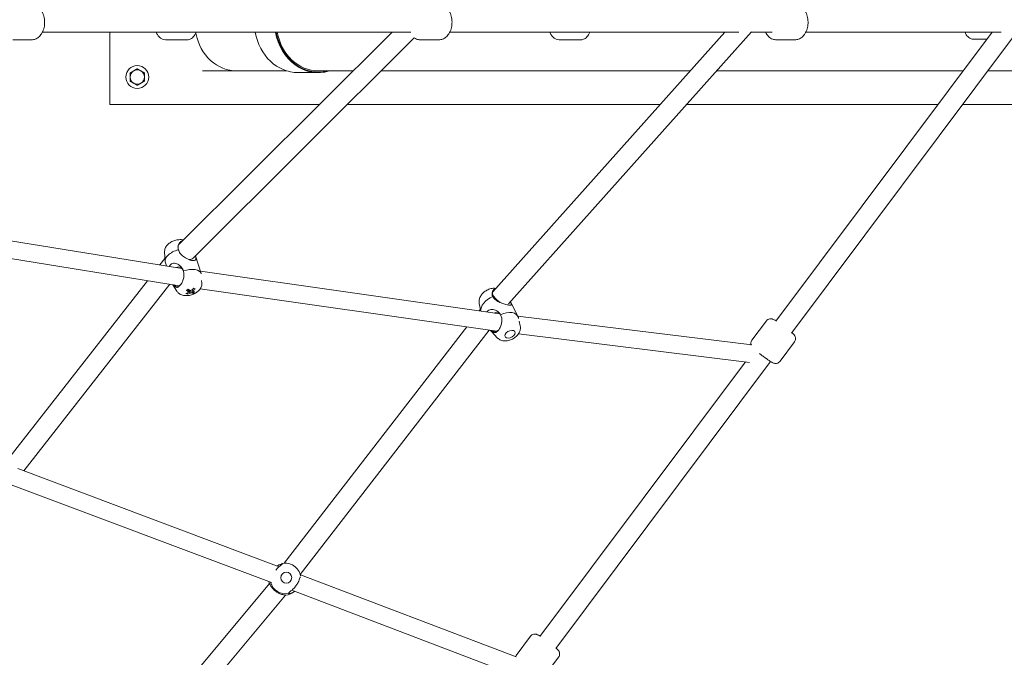
# Model space of a CAD drawing. Units: millimetres. Extents: x -3500 to 5633, y -4745 to 5052.
# Drawn here: x 1068 to 1966, y -580 to 2 of the extents above; entities that cross this region are included whole.
import ezdxf

# ---------------------------------------------------------------- set-up
doc = ezdxf.new("R2010")
doc.units = ezdxf.units.MM
doc.header["$LTSCALE"] = 0.2
doc.header["$MEASUREMENT"] = 0
doc.header["$PDMODE"] = 1
doc.linetypes.add('BORDER', pattern=[1.75, 0.5, -0.25, 0.5, -0.25, 0, -0.25])
doc.layers.add('HAGS-Dim Plan', color=7, linetype='Continuous', lineweight=100)
doc.layers.add('HAGS-EN1176 Falling Space', color=30, linetype='BORDER')
doc.layers.add('HAGS-Plan', color=7, linetype='Continuous')
doc.styles.get("Standard").update_dxf_attribs({"font": 'g13f12d.shx', "height": 300})
doc.dimstyles.new('HAGS - Dim Plan', dxfattribs={"dimtxt": 300, "dimasz": 200, "dimexe": 0.18, "dimexo": 0.0625, "dimgap": 150, "dimtad": 0, "dimlfac": 0.001, "dimrnd": 0.05, "dimzin": 1, "dimdsep": 46, "dimtxsty": 'Standard', "dimblk": 'HAGS - Dim Plan arrow', "dimcen": 0.1, "dimse1": 1, "dimse2": 1, "dimclrd": 1, "dimadec": 0, "dimazin": 0, "dimtfac": 1, "dimtofl": 0, "dimtmove": 0, "dimatfit": 3, "dimfxl": 1, "dimtolj": 1, "dimtzin": 0, "dimarcsym": 0})

# ---------------------------------------------------------------- blocks, each defined once
blk = doc.blocks.new('HAGS - Dim Plan arrow')
at = {"color": 1, "lineweight": 0}
blk.add_lwpolyline([(0, 0, 0, 0.35, 0), (-1, 0, 0.015, 0.015, 0)], format="xyseb", dxfattribs=at)
blk = doc.blocks.new('*D6')
at = {"layer": 'Defpoints', "color": 0, "transparency": 16777216}
for p in [(765.26, 2369.8, 479.05), (675.34, -2093.04, 84.7), (4746.45, -2093.04)]:
    blk.add_point(p, dxfattribs=at)
at = {"layer": 'HAGS-Dim Plan', "color": 1, "lineweight": -2, "transparency": 16777216}
for p, q in [((4746.45, 2169.8), (4746.45, 773.81)), ((4746.45, -1893.04), (4746.45, -497.06))]:
    blk.add_line(p, q, dxfattribs=at)
at = {"layer": 'HAGS-Dim Plan', "color": 1, "lineweight": -2, "transparency": 16777216, "xscale": 200, "yscale": 200, "zscale": 200}
for p, rotation in [((4746.45, 2369.8), 90), ((4746.45, -2093.04), 270)]:
    blk.add_blockref('HAGS - Dim Plan arrow', p, dxfattribs=dict(at, rotation=rotation))
at = {"layer": 'HAGS-Dim Plan', "color": 0, "transparency": 16777216, "insert": (4746.45, 138.38), "char_height": 300, "attachment_point": 5, "rotation": 90}
blk.add_mtext('\\A1;4.45m', dxfattribs=at)
blk = doc.blocks.new('*D7')
at = {"layer": 'Defpoints', "color": 0, "transparency": 16777216}
for p in [(2199.3, 4156.2), (2199.3, 4.5, 84.7), (-1781.91, -1289.07, 84.7)]:
    blk.add_point(p, dxfattribs=at)
at = {"layer": 'HAGS-Dim Plan', "color": 1, "lineweight": -2, "transparency": 16777216}
for p, q in [((-1581.91, 4156.2), (-411.75, 4156.2)), ((1999.3, 4156.2), (829.13, 4156.2))]:
    blk.add_line(p, q, dxfattribs=at)
at = {"layer": 'HAGS-Dim Plan', "color": 1, "lineweight": -2, "transparency": 16777216, "xscale": 200, "yscale": 200, "zscale": 200, "rotation": 180}
blk.add_blockref('HAGS - Dim Plan arrow', (-1781.91, 4156.2), dxfattribs=at)
at = {"layer": 'HAGS-Dim Plan', "color": 1, "lineweight": -2, "transparency": 16777216, "xscale": 200, "yscale": 200, "zscale": 200}
blk.add_blockref('HAGS - Dim Plan arrow', (2199.3, 4156.2), dxfattribs=at)
at = {"layer": 'HAGS-Dim Plan', "color": 0, "transparency": 16777216, "insert": (208.69, 4156.2), "char_height": 300, "attachment_point": 5}
blk.add_mtext('\\A1;4.00m', dxfattribs=at)
blk = doc.blocks.new('*D8')
at = {"layer": 'Defpoints', "color": 0, "transparency": 16777216}
for p in [(3500, 4854.97), (-3500, 0, 1.94), (3500, 0, 1.94)]:
    blk.add_point(p, dxfattribs=at)
at = {"layer": 'HAGS-Plan', "color": 1, "lineweight": -2, "transparency": 16777216}
for p, q in [((-3300, 4854.97), (-605.44, 4854.97)), ((3300, 4854.97), (605.44, 4854.97))]:
    blk.add_line(p, q, dxfattribs=at)
at = {"layer": 'HAGS-Plan', "color": 1, "lineweight": -2, "transparency": 16777216, "xscale": 200, "yscale": 200, "zscale": 200, "rotation": 180}
blk.add_blockref('HAGS - Dim Plan arrow', (-3500, 4854.97), dxfattribs=at)
at = {"layer": 'HAGS-Plan', "color": 1, "lineweight": -2, "transparency": 16777216, "xscale": 200, "yscale": 200, "zscale": 200}
blk.add_blockref('HAGS - Dim Plan arrow', (3500, 4854.97), dxfattribs=at)
at = {"layer": 'HAGS-Plan', "color": 0, "transparency": 16777216, "insert": (0, 4854.97), "char_height": 300, "attachment_point": 5}
blk.add_mtext('\\A1;7.00m', dxfattribs=at)
blk = doc.blocks.new('*D9')
at = {"layer": 'Defpoints', "color": 0, "transparency": 16777216}
for p in [(0, 3500, 1.94), (0, -3500, 1.94), (5436.11, -3500)]:
    blk.add_point(p, dxfattribs=at)
at = {"layer": 'HAGS-Plan', "color": 1, "lineweight": -2, "transparency": 16777216}
for p, q in [((5436.11, 3300), (5436.11, 605.44)), ((5436.11, -3300), (5436.11, -605.44))]:
    blk.add_line(p, q, dxfattribs=at)
at = {"layer": 'HAGS-Plan', "color": 1, "lineweight": -2, "transparency": 16777216, "xscale": 200, "yscale": 200, "zscale": 200}
for p, rotation in [((5436.11, 3500), 90), ((5436.11, -3500), 270)]:
    blk.add_blockref('HAGS - Dim Plan arrow', p, dxfattribs=dict(at, rotation=rotation))
at = {"layer": 'HAGS-Plan', "color": 0, "transparency": 16777216, "insert": (5436.11, 0), "char_height": 300, "attachment_point": 5, "rotation": 90}
blk.add_mtext('\\A1;7.00m', dxfattribs=at)

msp = doc.modelspace()

# ---------------------------------------------------------------- linework, layer by layer
at = {"linetype": 'Continuous', "lineweight": 0}
for p, q in [((1513.801, -257.075), (1735.409, -8.81)), ((1078.551, -16), (1061.518, -16)), ((1424.527, -9), (1088.513, -9)), ((1150, -9), (1150, -75)), ((1220.429, -16), (1200.678, -16)), ((1213.279, -202.531), (1407.485, -9)), ((1225.907, -215.359), (1427.667, -14.301)), ((1450.171, -16), (1433.138, -16)), ((1723.778, -9), (1460.133, -9)), ((1499.513, -246.051), (1711.111, -9)), ((1579.532, -16), (1559.781, -16)), ((1754.095, -9), (1735.239, -9)), ((1954.82, -9), (1757.533, -272.825)), ((1774.999, -16), (1757.966, -16)), ((1973.493, -14.087), (1771.948, -283.604)), ((1963.088, -9), (1784.961, -9)), ((1949.96, -15.5), (1937.737, -15.5)), ((1174.895, -42.333), (1174.898, -42.495)), ((1234.619, -44.45), (1265.926, -44.45)), ((1311.553, -44.45), (1265.926, -44.45)), ((1371.912, -44.45), (1340.388, -44.45)), ((1679.467, -44.45), (1397.412, -44.45)), ((1928.311, -44.45), (1703.595, -44.45)), ((2118.426, -44.45), (1950.787, -44.45)), ((1181.692, -53.743), (1181.551, -53.664)), ((1321.638, -45.95), (1340.138, -45.95)), ((1150, -75), (1341.255, -75)), ((1366.756, -75), (1652.197, -75)), ((1676.325, -75), (1905.466, -75)), ((1927.942, -75), (2206, -75)), ((1215.786, -224.689), (891.627, -172.532)), ((1213.295, -240.494), (887.656, -188.099)), ((1200.274, -215.571), (1195.677, -221.453)), ((1199.922, -209.677), (1200.406, -217.792)), ((1225.881, -215.385), (1225.855, -215.41)), ((1228.169, -213.105), (1233.24, -229.257)), ((1200.564, -218.655), (1201.749, -222.43)), ((1505.886, -266.22), (1232.589, -227.184)), ((1184.426, -235.849), (1057.733, -397.958)), ((1204.719, -239.114), (1071.638, -409.398)), ((1211.13, -245.378), (1207.582, -239.574)), ((1233.882, -238.235), (1233.729, -235.676)), ((1220.808, -248.184), (1220.922, -247.013)), ((1225.915, -247.213), (1225.016, -245.726)), ((1503.17, -281.994), (1232.449, -243.327)), ((1499.42, -246.168), (1499.181, -246.501)), ((1487.01, -256.696), (1488.538, -263.742)), ((1522.296, -268.383), (1515.427, -255.253)), ((1488.125, -261.837), (1486.841, -263.499)), ((1735.647, -294.515), (1522.269, -268.332)), ((1475.6, -278.056), (1309.028, -493.764)), ((1524.348, -276.946), (1523.44, -272.76)), ((1735.785, -290.218), (1748.937, -272.63)), ((1496.083, -280.982), (1323.737, -504.166)), ((1497.485, -281.362), (1497.384, -281.168)), ((1503.349, -287.931), (1498.319, -282.536)), ((1510.624, -287.062), (1510.587, -286.992)), ((1519.485, -282.427), (1519.448, -282.357)), ((1733.626, -310.387), (1522.673, -284.501)), ((1761.412, -309.382), (1774.565, -291.794)), ((1729.795, -309.917), (1542.31, -560.633)), ((1752.58, -309.503), (1556.725, -571.412)), ((1065.933, -407.252), (1304.307, -496.922)), ((1055.098, -420.27), (1297.468, -511.444)), ((1307.15, -503.599), (1307.145, -503.605)), ((1314.708, -510.147), (1314.703, -510.153)), ((1323.771, -504.297), (1520.556, -579.297)), ((1295.66, -512.186), (1091.006, -757.763)), ((1315.869, -518.408), (1517.773, -595.359)), ((1310.288, -522.749), (1105.112, -768.953)), ((1520.562, -578.026), (1533.715, -560.438)), ((1546.19, -597.19), (1559.342, -579.602))]:
    msp.add_line(p, q, dxfattribs=at)
at = {"linetype": 'Continuous', "lineweight": 0, "extrusion": (0, 0, -1)}
msp.add_circle((-1175, -50), 10.4, dxfattribs=at)
for start, end in [(359.217548, 59.217548), (59.217548, 119.217548), (119.217548, 179.217548), (179.217548, 239.217548), (239.217548, 299.217548)]:
    msp.add_arc((-1175, -50), 6.5, start, end, dxfattribs=at)
at = {"linetype": 'Continuous', "lineweight": 0}
for radius, start, end in [(6.75, 110.090224, 110.133796), (6.75, 71.410348, 71.485104), (6.75, 50.090224, 50.133796), (6.75, 170.090222, 170.133797), (6.75, 191.409715, 191.485226), (6.5, 180.782452, 240.782452), (6.75, 131.410348, 131.485104), (6.75, 11.410996, 11.48498), (6.75, 350.090226, 350.133832), (6.75, 230.090224, 230.133796), (6.75, 251.410348, 251.485104), (6.75, 290.090224, 290.133796), (6.75, 311.410348, 311.485104)]:
    msp.add_arc((1175, -50), radius, start, end, dxfattribs=at)
for centre, major_axis, ratio, start_param, end_param in [((1265.926, 0), (0, -44.45), 0.8660254, -1.3466925, 0), ((1265.926, 0), (0, -44.45), 0.8660254, -1.3466925, 0), ((1321.638, 0), (0, -45.95), 0.8660254, -1.3736568, 0), ((1340.388, 0), (0, -45.45), 0.8660254, -1.371459, 0.2101588), ((1340.388, 0), (0, -44.45), 0.8660254, -1.366912, 0), ((1219.58, -208.958), (-6.275, 6.452), 0.6139171, 0.107481, 0.8737959), ((1213.921, -214.462), (-13.357, -4.193), 0.5011899, -1.6180003, 0), ((1219.58, -208.958), (6.275, -6.452), 0.6139171, -0.7490382, 0), ((1219.883, -233.451), (13.357, 4.193), 0.5011899, -0.0299305, 1.6246506), ((1218.125, -229.756), (7.061, 17.984), 0.7348265, -2.5627289, -2.4179596), ((1221.905, -229.681), (2.083, -18.812), 0.6326047, -0.3784534, -0.2642702), ((1222.876, -242.986), (2.624, 0.824), 0.5011899, -2.3548449, -2.1816303), ((1219.596, -229.476), (11.01, -15.876), 0.4569887, -0.8512107, -0.7064415), ((1218.125, -229.756), (7.061, 17.984), 0.7348265, -2.2022337, -2.0574645), ((1219.596, -229.476), (11.01, -15.876), 0.4569887, -0.4907156, -0.3459463), ((1216.998, -230.614), (5.869, -17.994), 0.8812513, 0.2010382, 0.3152214), ((1502.064, -273.628), (1.414, 8.888), 0.6098479, -0.8690824, 0.5150568), ((1502.064, -273.628), (-1.414, -8.888), 0.6098479, -0.4345859, 0.8087246)]:
    msp.add_ellipse(centre, major_axis=major_axis, ratio=ratio, start_param=start_param, end_param=end_param, dxfattribs=at)
at = {"linetype": 'Continuous', "lineweight": 0, "extrusion": (0, 0, -1)}
for centre, major_axis, ratio, start_param, end_param in [((1340.138, 0), (0, -45.95), 0.8660254, -0.2562161, 1.3736568), ((1219.58, -208.958), (-6.314, 6.414), 0.5761878, -3.1451027, -3.1380826), ((1212.056, -232.206), (1.414, 8.888), 0.6098479, -0.4713254, 0.860967), ((1212.056, -232.206), (-1.414, -8.888), 0.6098479, -0.8131224, 0.4804121), ((1221.547, -232.4), (-12.4, -14.3), 0.4339917, -1.095899, -0.9817158), ((1218.017, -230.571), (-11.01, 15.876), 0.4569887, -2.4351512, -2.2903819), ((1219.489, -230.292), (-7.061, -17.984), 0.7348265, -0.723633, -0.5788638), ((1223.786, -245.882), (-2.236, -0.702), 0.5011899, -0.0774367, 0.5354989), ((1223.786, -245.882), (-2.236, -0.702), 0.5011899, -1.648233, -1.0352974), ((1223.786, -245.882), (2.236, 0.702), 0.5011899, -1.648233, -1.0352974), ((1218.017, -230.571), (11.01, -15.876), 0.4569887, 0.3459463, 0.4907156), ((1223.786, -245.882), (2.236, 0.702), 0.5011899, -0.0774367, 0.5354989), ((1219.489, -230.292), (-7.061, -17.984), 0.7348265, -1.0841282, -0.9393589), ((1216.639, -233.333), (-15.833, 10.371), 0.1853451, -2.4726045, -2.3584213), ((1501.467, -258.77), (-12.405, -6.489), 0.6129473, 0.185898, 1.7176548), ((1506.5, -251.739), (-7.318, 5.238), 0.5023755, -0.6021833, 0), ((1506.5, -251.739), (-7.035, 5.631), 0.3920263, -1.8330079, 0.0210836), ((1509.89, -274.873), (12.405, 6.489), 0.6129473, -1.5249961, 0.1468584), ((1509.89, -274.873), (-12.405, -6.489), 0.6129473, -0.1670098, 0.0252037), ((1515.054, -284.744), (-4.43, -2.318), 0.6129473, -0.9214251, 5.3617602), ((1310.218, -507.693), (10.581, -9.167), 0.9970325, -2.498459, -0.901313), ((1310.929, -506.873), (-3.779, 3.274), 0.9970325, -1.894888, 4.3882973), ((1309.059, -509.032), (-10.581, 9.167), 0.9970325, -0.9276627, -0.8262938), ((1310.218, -507.693), (-10.581, 9.167), 0.9970325, -2.498459, -0.9651257), ((1309.059, -509.032), (10.581, -9.167), 0.9970325, 0.1203105, 0.7441919)]:
    msp.add_ellipse(centre, major_axis=major_axis, ratio=ratio, start_param=start_param, end_param=end_param, dxfattribs=at)
at = {"linetype": 'Continuous', "lineweight": 0}
for points, knots in [([(1078.551, -16), (1079.707, -16), (1080.86, -15.78), (1083.062, -14.953), (1084.096, -14.323), (1086.075, -12.675), (1086.969, -11.607), (1088.568, -9.076), (1089.216, -7.574), (1090.154, -4.356), (1090.425, -2.633), (1090.564, 0.832), (1090.433, 2.572), (1089.765, 5.945), (1089.228, 7.577), (1087.725, 10.569), (1086.765, 11.938), (1084.491, 14.08), (1083.233, 14.908), (1080.778, 15.796), (1079.666, 16), (1078.551, 16)], [3.1415927, 3.1415927, 3.1415927, 3.1415927, 3.3750264, 3.3750264, 3.6266706, 3.6266706, 3.9278763, 3.9278763, 4.2809699, 4.2809699, 4.6490058, 4.6490058, 5.0156382, 5.0156382, 5.3834081, 5.3834081, 5.7456083, 5.7456083, 6.0580751, 6.0580751, 6.2831853, 6.2831853, 6.2831853, 6.2831853]), ([(1450.171, -16), (1451.327, -16), (1452.48, -15.78), (1454.682, -14.953), (1455.716, -14.323), (1457.695, -12.675), (1458.589, -11.607), (1460.188, -9.076), (1460.836, -7.574), (1461.774, -4.356), (1462.045, -2.633), (1462.184, 0.832), (1462.053, 2.572), (1461.385, 5.945), (1460.848, 7.577), (1459.345, 10.569), (1458.385, 11.938), (1456.111, 14.08), (1454.853, 14.908), (1452.398, 15.796), (1451.286, 16), (1450.171, 16)], [3.1415927, 3.1415927, 3.1415927, 3.1415927, 3.3750264, 3.3750264, 3.6266706, 3.6266706, 3.9278763, 3.9278763, 4.2809699, 4.2809699, 4.6490058, 4.6490058, 5.0156382, 5.0156382, 5.3834081, 5.3834081, 5.7456083, 5.7456083, 6.0580751, 6.0580751, 6.2831853, 6.2831853, 6.2831853, 6.2831853]), ([(1774.999, -16), (1776.155, -16), (1777.308, -15.78), (1779.51, -14.953), (1780.544, -14.323), (1782.523, -12.675), (1783.417, -11.607), (1785.016, -9.076), (1785.664, -7.574), (1786.602, -4.356), (1786.873, -2.633), (1787.012, 0.832), (1786.882, 2.572), (1786.214, 5.945), (1785.677, 7.577), (1784.173, 10.569), (1783.213, 11.938), (1780.939, 14.08), (1779.681, 14.908), (1777.226, 15.796), (1776.114, 16), (1774.999, 16)], [3.1415927, 3.1415927, 3.1415927, 3.1415927, 3.3750264, 3.3750264, 3.6266706, 3.6266706, 3.9278763, 3.9278763, 4.2809699, 4.2809699, 4.6490058, 4.6490058, 5.0156382, 5.0156382, 5.3834081, 5.3834081, 5.7456083, 5.7456083, 6.0580751, 6.0580751, 6.2831853, 6.2831853, 6.2831853, 6.2831853]), ([(1200.678, -16), (1199.787, -16), (1198.901, -15.825), (1197.232, -15.194), (1196.472, -14.717), (1194.95, -13.458), (1194.278, -12.629), (1193.163, -10.887), (1192.72, -9.966), (1192.35, -9)], [3.14159265, 3.14159265, 3.14159265, 3.14159265, 3.30668475, 3.30668475, 3.49125523, 3.49125523, 3.7442892, 3.7442892, 3.99720709, 3.99720709, 3.99720709, 3.99720709]), ([(1228.757, -9), (1228.428, -9.859), (1228.041, -10.682), (1227.161, -12.141), (1226.691, -12.788), (1225.679, -13.862), (1225.176, -14.306), (1223.715, -15.288), (1222.632, -15.757), (1221.109, -15.976), (1220.769, -16), (1220.429, -16)], [8.56916352, 8.56916352, 8.56916352, 8.56916352, 8.79405868, 8.79405868, 8.98744768, 8.98744768, 9.13709739, 9.13709739, 9.36182843, 9.36182843, 9.42477796, 9.42477796, 9.42477796, 9.42477796]), ([(1427.652, -14.291), (1428.338, -14.749), (1429.085, -15.136), (1430.911, -15.796), (1432.023, -16), (1433.138, -16)], [2.74183636, 2.74183636, 2.74183636, 2.74183636, 2.91648244, 2.91648244, 3.14159265, 3.14159265, 3.14159265, 3.14159265]), ([(1559.781, -16), (1558.89, -16), (1558.004, -15.825), (1556.335, -15.194), (1555.575, -14.717), (1554.053, -13.458), (1553.381, -12.629), (1552.266, -10.887), (1551.823, -9.966), (1551.453, -9)], [3.14159265, 3.14159265, 3.14159265, 3.14159265, 3.30668475, 3.30668475, 3.49125523, 3.49125523, 3.7442892, 3.7442892, 3.99720709, 3.99720709, 3.99720709, 3.99720709]), ([(1587.86, -9), (1587.531, -9.859), (1587.144, -10.682), (1586.264, -12.141), (1585.794, -12.788), (1584.782, -13.862), (1584.279, -14.306), (1582.818, -15.288), (1581.735, -15.757), (1580.211, -15.976), (1579.872, -16), (1579.532, -16)], [2.28597821, 2.28597821, 2.28597821, 2.28597821, 2.51087337, 2.51087337, 2.70426238, 2.70426238, 2.85391209, 2.85391209, 3.07864312, 3.07864312, 3.14159265, 3.14159265, 3.14159265, 3.14159265]), ([(1748.004, -9), (1748.018, -9.028), (1748.032, -9.056), (1748.792, -10.569), (1749.752, -11.938), (1752.026, -14.08), (1753.284, -14.908), (1755.739, -15.796), (1756.851, -16), (1757.966, -16)], [2.23494545, 2.23494545, 2.23494545, 2.23494545, 2.24181541, 2.24181541, 2.60401566, 2.60401566, 2.91648244, 2.91648244, 3.14159265, 3.14159265, 3.14159265, 3.14159265]), ([(1930.188, -9), (1930.504, -9.823), (1930.874, -10.604), (1932.079, -12.609), (1933.055, -13.779), (1935.309, -15.085), (1936.306, -15.423), (1937.48, -15.496), (1937.608, -15.5), (1937.737, -15.5)], [2.28861019, 2.28861019, 2.28861019, 2.28861019, 2.50924883, 2.50924883, 2.89180246, 2.89180246, 3.11431788, 3.11431788, 3.14159265, 3.14159265, 3.14159265, 3.14159265]), ([(1168.449, -46.336), (1168.449, -46.336), (1168.433, -46.327), (1168.381, -46.298), (1168.346, -46.278), (1168.308, -46.257)], [0.0000000108, 0.0000000108, 0.0000000108, 0.0000000108, 0.00013980267, 0.00013980267, 0.00027960535, 0.00027960535, 0.00027960535, 0.00027960535]), ([(1168.552, -53.841), (1168.552, -53.841), (1168.536, -53.851), (1168.484, -53.881), (1168.45, -53.902), (1168.412, -53.924)], [0.00000001091, 0.00000001091, 0.00000001091, 0.00000001091, 0.00013980267, 0.00013980267, 0.00027960535, 0.00027960535, 0.00027960535, 0.00027960535]), ([(1175.102, -57.505), (1175.102, -57.505), (1175.103, -57.524), (1175.104, -57.583), (1175.104, -57.624), (1175.105, -57.667)], [0.00000001079, 0.00000001079, 0.00000001079, 0.00000001079, 0.00013980267, 0.00013980267, 0.00027960535, 0.00027960535, 0.00027960535, 0.00027960535]), ([(1217.111, -198.712), (1216.726, -198.622), (1216.345, -198.553), (1214.65, -198.327), (1213.369, -198.36), (1210.816, -198.699), (1209.547, -199.017), (1207.128, -199.902), (1205.977, -200.462), (1203.781, -201.893), (1202.733, -202.764), (1201.449, -204.414), (1201.103, -204.942), (1200.335, -206.473), (1199.972, -207.6), (1199.904, -209.141), (1199.906, -209.408), (1199.922, -209.677)], [0.8572661, 0.8572661, 0.8572661, 0.8572661, 0.9765706, 0.9765706, 1.3930429, 1.3930429, 1.8193746, 1.8193746, 2.2371509, 2.2371509, 2.6707803, 2.6707803, 2.8462405, 2.8462405, 3.1177244, 3.1177244, 3.1732299, 3.1732299, 3.1732299, 3.1732299]), ([(1214.489, -200.11), (1213.78, -200.685), (1213.211, -201.465), (1212.443, -203.071), (1212.188, -204.016), (1212.074, -205.87), (1212.202, -206.775), (1212.452, -207.577)], [-1.0566968, -1.0566968, -1.0566968, -1.0566968, -0.7048613, -0.7048613, -0.3524306, -0.3524306, -0.014678, -0.014678, -0.014678, -0.014678]), ([(1216.502, -199.319), (1216.241, -199.343), (1215.983, -199.39), (1215.286, -199.594), (1214.866, -199.805), (1214.489, -200.11)], [4.08233266, 4.08233266, 4.08233266, 4.08233266, 4.19221756, 4.19221756, 4.38884148, 4.38884148, 4.38884148, 4.38884148]), ([(1212.452, -207.577), (1212.812, -208.724), (1213.425, -209.89), (1215.064, -212.001), (1216.083, -212.954), (1217.736, -214.209), (1218.427, -214.677), (1219.878, -215.535), (1220.638, -215.927), (1221.982, -216.535), (1222.68, -216.811), (1224.023, -217.246), (1224.668, -217.403), (1225.758, -217.576), (1226.279, -217.604), (1227.138, -217.52), (1227.477, -217.409), (1227.998, -217.098), (1228.206, -216.86), (1228.46, -216.272), (1228.509, -215.923), (1228.509, -214.934), (1228.357, -214.124), (1228.108, -213.166)], [-3.442789, -3.442789, -3.442789, -3.442789, -3.0258761, -3.0258761, -2.6089632, -2.6089632, -2.3739453, -2.3739453, -2.1389274, -2.1389274, -1.9301609, -1.9301609, -1.7213945, -1.7213945, -1.512628, -1.512628, -1.3038616, -1.3038616, -1.0688437, -1.0688437, -0.8338258, -0.8338258, -0.4191859, -0.4191859, -0.4191859, -0.4191859]), ([(1204.408, -222.858), (1204.438, -222.771), (1204.469, -222.685), (1204.761, -221.952), (1205.129, -221.39), (1205.982, -220.56), (1206.523, -220.238), (1207.709, -219.881), (1208.352, -219.842), (1209.614, -219.956), (1210.341, -220.141), (1211.748, -220.718), (1212.428, -221.108), (1213.898, -222.15), (1214.772, -222.976), (1216.193, -224.873), (1216.736, -225.943), (1217.065, -226.992)], [-1.9759637, -1.9759637, -1.9759637, -1.9759637, -1.9466018, -1.9466018, -1.7204758, -1.7204758, -1.4943498, -1.4943498, -1.2682238, -1.2682238, -1.0151388, -1.0151388, -0.7620537, -0.7620537, -0.3810269, -0.3810269, 0, 0, 0, 0]), ([(1217.065, -226.992), (1217.388, -228.02), (1217.595, -229.174), (1217.653, -231.562), (1217.492, -232.799), (1216.931, -235.05), (1216.491, -236.232), (1215.948, -237.322)], [0.014678, 0.014678, 0.014678, 0.014678, 0.3524306, 0.3524306, 0.7048613, 0.7048613, 1.0566968, 1.0566968, 1.0566968, 1.0566968]), ([(1211.062, -242.073), (1210.496, -242.062), (1209.979, -241.811), (1209.029, -241.029), (1208.525, -240.439), (1207.979, -239.681), (1207.962, -239.657), (1207.944, -239.633)], [1.97170521, 1.97170521, 1.97170521, 1.97170521, 2.32354076, 2.32354076, 2.67597139, 2.67597139, 2.68756433, 2.68756433, 2.68756433, 2.68756433]), ([(1215.948, -237.322), (1215.698, -237.821), (1215.429, -238.302), (1214.84, -239.231), (1214.519, -239.673), (1213.906, -240.403), (1213.614, -240.705), (1213.009, -241.244), (1212.695, -241.476), (1211.992, -241.884), (1211.609, -242.025), (1211.196, -242.071), (1211.128, -242.074), (1211.062, -242.073)], [-1.09033315, -1.09033315, -1.09033315, -1.09033315, -0.92613758, -0.92613758, -0.75067525, -0.75067525, -0.59943008, -0.59943008, -0.43809635, -0.43809635, -0.229984, -0.229984, -0.18731556, -0.18731556, -0.18731556, -0.18731556]), ([(1211.13, -245.378), (1211.582, -246.117), (1212.139, -246.741), (1213.429, -247.849), (1214.171, -248.282), (1215.903, -249.047), (1216.882, -249.282), (1219.154, -249.586), (1220.435, -249.553), (1222.988, -249.213), (1224.257, -248.895), (1226.676, -248.01), (1227.827, -247.45), (1230.022, -246.019), (1231.071, -245.148), (1232.354, -243.498), (1232.701, -242.97), (1233.469, -241.439), (1233.832, -240.313), (1233.9, -238.772), (1233.898, -238.505), (1233.882, -238.235)], [3.4220936, 3.4220936, 3.4220936, 3.4220936, 3.6001296, 3.6001296, 3.8166258, 3.8166258, 4.1181633, 4.1181633, 4.5346356, 4.5346356, 4.9609672, 4.9609672, 5.3787436, 5.3787436, 5.8123729, 5.8123729, 5.9878331, 5.9878331, 6.2593171, 6.2593171, 6.3148226, 6.3148226, 6.3148226, 6.3148226]), ([(1487.01, -256.696), (1486.806, -255.757), (1486.772, -254.819), (1486.969, -252.905), (1487.243, -251.952), (1488.082, -249.988), (1488.705, -249.028), (1490.263, -247.154), (1491.24, -246.284), (1493.4, -244.783), (1494.588, -244.162), (1497.09, -243.232), (1498.403, -242.921), (1500.606, -242.752), (1501.463, -242.765), (1502.339, -242.885)], [2.9983211, 2.9983211, 2.9983211, 2.9983211, 3.2164598, 3.2164598, 3.4747671, 3.4747671, 3.8046514, 3.8046514, 4.1992375, 4.1992375, 4.6059643, 4.6059643, 5.0126928, 5.0126928, 5.2615837, 5.2615837, 5.2615837, 5.2615837]), ([(1499.348, -250.299), (1498.989, -249.661), (1498.739, -248.918), (1498.599, -247.345), (1498.724, -246.518), (1499.265, -245.092), (1499.722, -244.387), (1500.342, -243.867)], [0.014678, 0.014678, 0.014678, 0.014678, 0.3524306, 0.3524306, 0.7048613, 0.7048613, 1.0566968, 1.0566968, 1.0566968, 1.0566968]), ([(1515.427, -255.253), (1515.428, -255.256), (1515.43, -255.259), (1515.817, -256.004), (1516.089, -256.585), (1516.24, -257.255), (1516.246, -257.481), (1516.09, -257.84), (1515.925, -257.973), (1515.467, -258.129), (1515.154, -258.173), (1514.331, -258.166), (1513.819, -258.115), (1512.729, -257.942), (1512.075, -257.807), (1510.696, -257.464), (1509.972, -257.255), (1508.565, -256.802), (1507.762, -256.515), (1506.213, -255.885), (1505.467, -255.542), (1503.663, -254.609), (1502.525, -253.889), (1500.62, -252.225), (1499.856, -251.271), (1499.348, -250.299)], [-3.0274614, -3.0274614, -3.0274614, -3.0274614, -3.0258761, -3.0258761, -2.6089632, -2.6089632, -2.3739453, -2.3739453, -2.1389274, -2.1389274, -1.9301609, -1.9301609, -1.7213945, -1.7213945, -1.512628, -1.512628, -1.3038616, -1.3038616, -1.0688437, -1.0688437, -0.8338258, -0.8338258, -0.4169129, -0.4169129, 0, 0, 0, 0]), ([(1500.342, -243.867), (1500.627, -243.629), (1500.955, -243.455), (1501.555, -243.262), (1501.808, -243.211), (1502.072, -243.184)], [-1.09033315, -1.09033315, -1.09033315, -1.09033315, -0.92613758, -0.92613758, -0.81736073, -0.81736073, -0.81736073, -0.81736073]), ([(1506.485, -266.98), (1506.02, -266.091), (1505.34, -265.214), (1503.675, -263.741), (1502.696, -263.143), (1501.092, -262.47), (1500.362, -262.246), (1498.879, -262.008), (1498.127, -261.996), (1496.847, -262.187), (1496.205, -262.383), (1495.057, -263.037), (1494.551, -263.498), (1494.066, -264.177), (1493.965, -264.336), (1493.871, -264.503)], [-3.4409516, -3.4409516, -3.4409516, -3.4409516, -3.0599247, -3.0599247, -2.6788979, -2.6788979, -2.4258128, -2.4258128, -2.1727277, -2.1727277, -1.9466018, -1.9466018, -1.7204758, -1.7204758, -1.657166, -1.657166, -1.657166, -1.657166]), ([(1506.676, -276.923), (1507.083, -275.771), (1507.374, -274.573), (1507.648, -272.356), (1507.652, -271.171), (1507.29, -268.944), (1506.937, -267.895), (1506.485, -266.98)], [-1.0566968, -1.0566968, -1.0566968, -1.0566968, -0.7048613, -0.7048613, -0.3524306, -0.3524306, -0.014678, -0.014678, -0.014678, -0.014678]), ([(1502.331, -282.993), (1502.346, -282.987), (1502.36, -282.981), (1502.724, -282.829), (1503.112, -282.568), (1503.801, -281.941), (1504.098, -281.62), (1504.651, -280.923), (1504.91, -280.554), (1505.434, -279.706), (1505.699, -279.218), (1506.214, -278.132), (1506.459, -277.534), (1506.676, -276.923)], [3.4062425, 3.4062425, 3.4062425, 3.4062425, 3.41674183, 3.41674183, 3.66491687, 3.66491687, 3.84764733, 3.84764733, 4.01120115, 4.01120115, 4.19221756, 4.19221756, 4.38884148, 4.38884148, 4.38884148, 4.38884148]), ([(1524.348, -276.946), (1524.551, -277.885), (1524.585, -278.824), (1524.389, -280.738), (1524.114, -281.691), (1523.276, -283.655), (1522.653, -284.615), (1521.095, -286.489), (1520.117, -287.359), (1517.958, -288.859), (1516.77, -289.48), (1514.268, -290.411), (1512.954, -290.722), (1510.267, -290.928), (1508.888, -290.843), (1506.375, -290.108), (1505.244, -289.573), (1503.918, -288.499), (1503.625, -288.227), (1503.349, -287.931)], [6.1399138, 6.1399138, 6.1399138, 6.1399138, 6.3580525, 6.3580525, 6.6163597, 6.6163597, 6.946244, 6.946244, 7.3408302, 7.3408302, 7.7475569, 7.7475569, 8.1542854, 8.1542854, 8.5475293, 8.5475293, 8.8556116, 8.8556116, 8.9474868, 8.9474868, 8.9474868, 8.9474868]), ([(1757.769, -272.508), (1757.141, -272.108), (1756.602, -271.779), (1755.724, -271.306), (1755.425, -271.14), (1754.695, -270.879), (1754.521, -270.822), (1753.998, -270.692), (1753.629, -270.6), (1752.509, -270.607), (1751.883, -270.646), (1750.556, -271.194), (1749.988, -271.527), (1749.286, -272.202), (1749.103, -272.409), (1748.937, -272.63)], [4.04355275, 4.04355275, 4.04355275, 4.04355275, 4.33761825, 4.33761825, 4.52500361, 4.52500361, 4.57360221, 4.57360221, 4.63517558, 4.63517558, 4.67747621, 4.67747621, 4.70275635, 4.70275635, 4.71238898, 4.71238898, 4.71238898, 4.71238898]), ([(1498.095, -281.269), (1498.369, -281.532), (1498.641, -281.778), (1499.534, -282.513), (1500.121, -282.871), (1501.191, -283.211), (1501.752, -283.219), (1502.331, -282.993)], [-2.82409663, -2.82409663, -2.82409663, -2.82409663, -2.67597139, -2.67597139, -2.32354076, -2.32354076, -1.97170521, -1.97170521, -1.97170521, -1.97170521]), ([(1774.565, -291.794), (1774.889, -291.36), (1775.137, -290.873), (1775.472, -289.897), (1775.544, -289.415), (1775.588, -288.47), (1775.529, -288.05), (1775.356, -287.235), (1775.227, -286.915), (1774.966, -286.331), (1774.835, -286.116), (1774.562, -285.691), (1774.433, -285.523), (1774.052, -285.051), (1773.838, -284.83), (1773.191, -284.181), (1772.732, -283.765), (1772.184, -283.288)], [1.57079633, 1.57079633, 1.57079633, 1.57079633, 1.58971721, 1.58971721, 1.61055511, 1.61055511, 1.63760888, 1.63760888, 1.67600702, 1.67600702, 1.72629425, 1.72629425, 1.79677556, 1.79677556, 1.95298608, 1.95298608, 2.23963255, 2.23963255, 2.23963255, 2.23963255]), ([(1735.785, -290.218), (1735.461, -290.652), (1735.213, -291.138), (1734.878, -292.115), (1734.805, -292.597), (1734.762, -293.542), (1734.82, -293.962), (1734.901, -294.343), (1734.911, -294.385), (1734.92, -294.426)], [4.71238898, 4.71238898, 4.71238898, 4.71238898, 4.731309863, 4.731309863, 4.752147766, 4.752147766, 4.779201538, 4.779201538, 4.782698588, 4.782698588, 4.782698588, 4.782698588]), ([(1742.718, -302.419), (1743.057, -302.682), (1743.403, -302.948), (1744.726, -303.957), (1745.73, -304.708), (1747.704, -306.154), (1748.672, -306.848), (1750.499, -308.126), (1751.353, -308.706), (1752.934, -309.737), (1753.617, -310.163), (1754.625, -310.706), (1754.924, -310.872), (1755.655, -311.132), (1755.828, -311.189), (1756.351, -311.32), (1756.72, -311.412), (1757.841, -311.405), (1758.466, -311.366), (1759.794, -310.818), (1760.361, -310.485), (1761.063, -309.81), (1761.247, -309.603), (1761.412, -309.382)], [6.0016361, 6.0016361, 6.0016361, 6.0016361, 6.1199861, 6.1199861, 6.4490711, 6.4490711, 6.7781761, 6.7781761, 7.1135819, 7.1135819, 7.4792109, 7.4792109, 7.6665963, 7.6665963, 7.7151949, 7.7151949, 7.7767682, 7.7767682, 7.8190689, 7.8190689, 7.844349, 7.844349, 7.8539816, 7.8539816, 7.8539816, 7.8539816]), ([(1307.232, -494.031), (1307.162, -494.112), (1306.855, -494.243), (1305.81, -494.65), (1305.081, -494.933), (1303.857, -495.519), (1303.336, -495.789), (1302.708, -496.166), (1302.63, -496.213), (1302.551, -496.262)], [-3.442789, -3.442789, -3.442789, -3.442789, -3.0258761, -3.0258761, -2.6089632, -2.6089632, -2.3739453, -2.3739453, -2.3409268, -2.3409268, -2.3409268, -2.3409268]), ([(1304.081, -497.119), (1304.791, -496.492), (1305.441, -496.005), (1306.428, -495.254), (1306.839, -494.934), (1307.282, -494.412), (1307.325, -494.201), (1307.232, -494.031)], [-1.0566968, -1.0566968, -1.0566968, -1.0566968, -0.7048613, -0.7048613, -0.3524306, -0.3524306, -0.014678, -0.014678, -0.014678, -0.014678]), ([(1301.529, -500.085), (1301.649, -499.921), (1301.77, -499.758), (1302.232, -499.147), (1302.583, -498.708), (1303.32, -497.856), (1303.703, -497.452), (1304.081, -497.119)], [3.94644492, 3.94644492, 3.94644492, 3.94644492, 4.01120115, 4.01120115, 4.19221756, 4.19221756, 4.38884148, 4.38884148, 4.38884148, 4.38884148]), ([(1295.399, -511.977), (1295.469, -511.896), (1295.589, -512.04), (1295.977, -512.776), (1296.252, -513.359), (1296.828, -514.39), (1297.094, -514.839), (1297.748, -515.811), (1298.138, -516.334), (1298.936, -517.276), (1299.399, -517.772), (1300.438, -518.742), (1301.017, -519.215), (1302.147, -520.026), (1302.78, -520.422), (1304.026, -521.092), (1304.64, -521.368), (1305.778, -521.816), (1306.392, -522.014), (1307.508, -522.312), (1308.011, -522.415), (1309.15, -522.615), (1309.775, -522.677), (1310.564, -522.786), (1310.722, -522.841), (1310.652, -522.921)], [-3.442789, -3.442789, -3.442789, -3.442789, -3.0258761, -3.0258761, -2.6089632, -2.6089632, -2.3739453, -2.3739453, -2.1389274, -2.1389274, -1.9301609, -1.9301609, -1.7213945, -1.7213945, -1.512628, -1.512628, -1.3038616, -1.3038616, -1.0688437, -1.0688437, -0.8338258, -0.8338258, -0.4169129, -0.4169129, 0, 0, 0, 0]), ([(1322.303, -510.194), (1322.261, -510.297), (1322.216, -510.402), (1321.932, -511.026), (1321.626, -511.577), (1321.006, -512.581), (1320.71, -513.028), (1320.108, -513.892), (1319.801, -514.31), (1319.123, -515.194), (1318.746, -515.656), (1318.007, -516.492), (1317.647, -516.866), (1317.288, -517.191)], [0.18731556, 0.18731556, 0.18731556, 0.18731556, 0.229984, 0.229984, 0.43809635, 0.43809635, 0.59943008, 0.59943008, 0.75067525, 0.75067525, 0.92613758, 0.92613758, 1.09033315, 1.09033315, 1.09033315, 1.09033315]), ([(1323.852, -506.21), (1323.766, -506.275), (1323.681, -506.381), (1323.433, -506.842), (1323.275, -507.343), (1322.902, -508.535), (1322.66, -509.314), (1322.303, -510.194)], [-2.84839648, -2.84839648, -2.84839648, -2.84839648, -2.67597139, -2.67597139, -2.32354076, -2.32354076, -1.97170521, -1.97170521, -1.97170521, -1.97170521]), ([(1313.204, -521.356), (1313.134, -521.437), (1313.29, -521.48), (1314.048, -521.403), (1314.641, -521.277), (1315.685, -520.899), (1316.139, -520.707), (1317.119, -520.187), (1317.645, -519.858), (1318.205, -519.438), (1318.266, -519.392), (1318.327, -519.345)], [-3.442789, -3.442789, -3.442789, -3.442789, -3.0258761, -3.0258761, -2.6089632, -2.6089632, -2.3739453, -2.3739453, -2.1389274, -2.1389274, -2.1111404, -2.1111404, -2.1111404, -2.1111404]), ([(1317.288, -517.191), (1316.507, -517.899), (1315.766, -518.491), (1314.589, -519.463), (1314.064, -519.914), (1313.386, -520.707), (1313.222, -521.057), (1313.204, -521.356)], [-1.0566968, -1.0566968, -1.0566968, -1.0566968, -0.7048613, -0.7048613, -0.3524306, -0.3524306, -0.014678, -0.014678, -0.014678, -0.014678]), ([(1542.547, -560.316), (1541.919, -559.916), (1541.379, -559.587), (1540.502, -559.114), (1540.203, -558.948), (1539.472, -558.687), (1539.299, -558.63), (1538.776, -558.5), (1538.407, -558.408), (1537.286, -558.415), (1536.661, -558.454), (1535.333, -559.002), (1534.766, -559.335), (1534.064, -560.01), (1533.88, -560.217), (1533.715, -560.438)], [4.04355275, 4.04355275, 4.04355275, 4.04355275, 4.33761825, 4.33761825, 4.52500361, 4.52500361, 4.57360221, 4.57360221, 4.63517558, 4.63517558, 4.67747621, 4.67747621, 4.70275635, 4.70275635, 4.71238898, 4.71238898, 4.71238898, 4.71238898]), ([(1559.342, -579.602), (1559.666, -579.168), (1559.915, -578.682), (1560.249, -577.705), (1560.322, -577.223), (1560.366, -576.278), (1560.307, -575.858), (1560.134, -575.043), (1560.005, -574.723), (1559.743, -574.139), (1559.613, -573.924), (1559.34, -573.499), (1559.21, -573.331), (1558.829, -572.859), (1558.616, -572.638), (1557.969, -571.989), (1557.509, -571.573), (1556.962, -571.096)], [1.57079633, 1.57079633, 1.57079633, 1.57079633, 1.58971721, 1.58971721, 1.61055511, 1.61055511, 1.63760888, 1.63760888, 1.67600702, 1.67600702, 1.72629425, 1.72629425, 1.79677556, 1.79677556, 1.95298608, 1.95298608, 2.23963255, 2.23963255, 2.23963255, 2.23963255])]:
    msp.add_open_spline(points, degree=3, knots=knots, dxfattribs=at)
for points, weights in [([(1171.673, -44.416), (1170.177, -45.307), (1168.449, -46.336)], [2.09548426248, 2.09548426248, 1.94503526142]), ([(1174.898, -42.495), (1173.17, -43.524), (1171.673, -44.416)], [1.94503526142, 2.09548426248, 2.09548426248]), ([(1178.173, -44.327), (1176.653, -43.477), (1174.898, -42.495)], [2.09548426248, 2.09548426248, 1.94503526142]), ([(1181.448, -46.159), (1179.693, -45.177), (1178.173, -44.327)], [1.94503526142, 2.09548426248, 2.09548426248]), ([(1168.449, -46.336), (1168.477, -48.347), (1168.501, -50.089)], [1.94503524424, 2.09548424398, 2.09548424398]), ([(1168.501, -50.089), (1168.524, -51.83), (1168.552, -53.841)], [2.09548424398, 2.09548424398, 1.94503524424]), ([(1168.552, -53.841), (1170.307, -54.823), (1171.827, -55.673)], [1.94503526142, 2.09548426248, 2.09548426248]), ([(1178.327, -55.584), (1179.823, -54.693), (1181.551, -53.664)], [2.09548426248, 2.09548426248, 1.94503526142]), ([(1181.499, -49.911), (1181.476, -48.17), (1181.448, -46.159)], [2.09548423568, 2.09548423568, 1.94503523655]), ([(1181.551, -53.664), (1181.523, -51.653), (1181.499, -49.911)], [1.94503523655, 2.09548423568, 2.09548423568]), ([(1171.827, -55.673), (1173.347, -56.523), (1175.102, -57.505)], [2.09548426248, 2.09548426248, 1.94503526142]), ([(1175.102, -57.505), (1176.83, -56.476), (1178.327, -55.584)], [1.94503526142, 2.09548426248, 2.09548426248]), ([(1221.683, -245.914), (1221.408, -244.855), (1221.16, -243.897)], [1.00804426341, 1.01058540904, 1.01115435999]), ([(1221.522, -246.405), (1221.553, -246.536), (1221.583, -246.669)], [1.0085680688, 1.00828905152, 1.00798334868]), ([(1222.947, -247.204), (1222.582, -245.636), (1222.267, -244.27)], [1.00706894687, 1.01065568005, 1.01049130206]), ([(1223.502, -244.741), (1223.885, -245.785), (1224.309, -246.945)], [1.00945669098, 1.00881169972, 1.00602053769]), ([(1225.888, -245.85), (1225.542, -244.902), (1225.223, -244.032)], [1.00728996312, 1.00950485871, 1.01028587685]), ([(1225.466, -243.805), (1225.719, -244.429), (1225.988, -245.096)], [1.01064008735, 1.00985737121, 1.0082542883])]:
    msp.add_rational_spline(points, weights, degree=2, dxfattribs=at)
for points in [[(1522.744, -269.566), (1522.797, -269.811), (1522.854, -270.067), (1522.912, -270.334)], [(1295.552, -512.029), (1295.498, -512.001), (1295.447, -511.984), (1295.399, -511.977)], [(1310.652, -522.921), (1310.63, -522.883), (1310.6, -522.845), (1310.564, -522.807)], [(1520.562, -578.026), (1520.317, -578.355), (1520.113, -578.714), (1519.961, -579.071)]]:
    msp.add_open_spline(points, degree=3, dxfattribs=at)
at = {"layer": 'HAGS-EN1176 Falling Space'}
msp.add_circle((0, 0, -510.502), 3500, dxfattribs=at)

# ---------------------------------------------------------------- dimensions: what is measured, and where the dimension line sits
at = {"layer": 'HAGS-Dim Plan'}
for base, p1, p2, angle, picture, middle in [((2199.295, 4156.198, -512.44), (-1781.912, -1289.073, -427.736), (2199.295, 4.5, -427.736), 180, '*D7', (208.692, 4156.198, -512.44)), ((4746.446, -2093.045, -512.44), (765.263, 2369.801, -33.392), (675.34, -2093.045, -427.736), 90, '*D6', (4746.446, 138.378, -512.44))]:
    dim = msp.add_linear_dim(base=base, p1=p1, p2=p2, angle=angle, dimstyle='HAGS - Dim Plan', override={"dimpost": 'm'}, dxfattribs=at)
    dim.commit()
    dim.dimension.update_dxf_attribs({"geometry": picture, "text_midpoint": middle})
at = {"layer": 'HAGS-Plan'}
dim = msp.add_linear_dim(base=(3500, 4854.973, -512.44), p1=(-3500, 0, -510.502), p2=(3500, 0, -510.502), dimstyle='HAGS - Dim Plan', override={"dimpost": 'm'}, dxfattribs=at)
dim.commit()
dim.dimension.update_dxf_attribs({"geometry": '*D8', "text_midpoint": (0, 4854.973, -512.44)})
dim = msp.add_linear_dim(base=(5436.106, -3500, -512.44), p1=(0, 3500, -510.502), p2=(0, -3500, -510.502), angle=90, dimstyle='HAGS - Dim Plan', override={"dimpost": 'm'}, dxfattribs=at)
dim.commit()
dim.dimension.update_dxf_attribs({"geometry": '*D9', "text_midpoint": (5436.106, 0, -512.44)})

doc.saveas('drawing.dxf')
